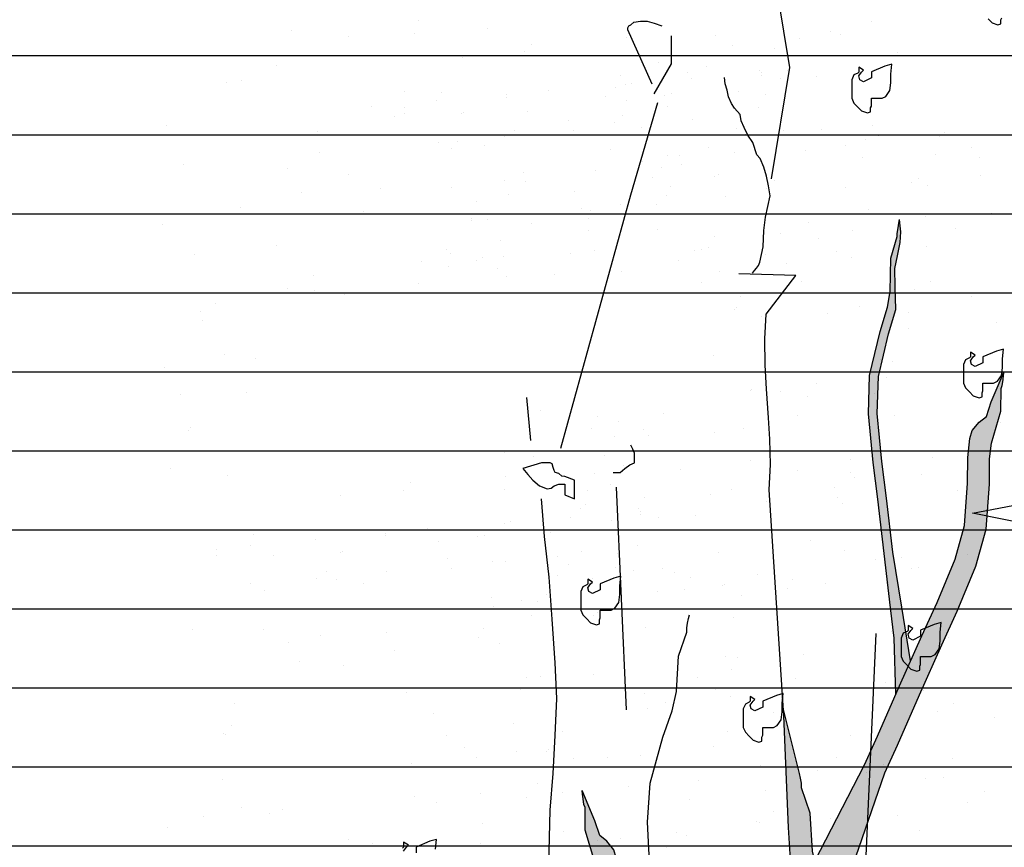
# Model space of a CAD drawing. Units: millimetres. Extents: x 3 to 841, y 238 to 733.
# Drawn here: x 48 to 49, y 324 to 325 of the extents above; entities that cross this region are included whole.
import ezdxf

# ---------------------------------------------------------------- set-up
doc = ezdxf.new("R2010")
doc.units = ezdxf.units.MM
doc.layers.add('SOMBREADOS_LADRILLO', color=252, linetype='Continuous')
doc.layers.add('VEGETACION', color=57, linetype='Continuous')

# ---------------------------------------------------------------- blocks, each defined once
blk = doc.blocks.new('30')
at = {"layer": 'VEGETACION', "color": 66}
for p, q in [((131.7877, 327.2495), (131.7877, 327.2495)), ((132.408, 327.2551), (132.408, 327.2551)), ((129.7919, 327.2355), (129.7919, 327.2355)), ((131.3482, 327.2234), (131.3482, 327.2234)), ((132.8375, 327.2379), (132.8375, 327.2379)), ((131.4224, 327.1788), (131.4224, 327.1788)), ((131.6682, 327.179), (131.6682, 327.179)), ((132.6685, 327.1645), (132.6685, 327.1645)), ((130.6492, 327.1244), (130.6492, 327.1244)), ((131.5151, 327.1418), (131.5151, 327.1418)), ((131.526, 327.1369), (131.526, 327.1369)), ((132.2776, 327.1182), (132.2776, 327.1182)), ((129.8391, 327.079), (129.8391, 327.079)), ((131.9929, 327.0815), (131.9929, 327.0815)), ((132.0293, 327.0935), (132.0293, 327.0935)), ((129.9993, 326.9968), (129.9993, 326.9968)), ((130.2001, 326.9935), (130.2001, 326.9935)), ((130.9725, 327.0218), (130.9725, 327.0218)), ((130.9998, 327.0207), (130.9998, 327.0207)), ((132.0648, 327.0255), (132.0648, 327.0255)), ((130.1965, 326.9816), (130.1965, 326.9816)), ((130.2361, 326.9582), (130.2361, 326.9582)), ((131.3198, 326.9763), (131.3198, 326.9763)), ((131.8452, 326.9857), (131.8452, 326.9857)), ((133.023, 326.9781), (133.023, 326.9781)), ((129.8765, 326.9119), (129.8765, 326.9119)), ((130.3305, 326.9457), (130.3305, 326.9457)), ((132.4805, 326.9179), (132.4805, 326.9179)), ((133.0336, 326.9157), (133.0336, 326.9157)), ((130.849, 326.8734), (130.849, 326.8734)), ((131.0158, 326.8767), (131.0158, 326.8767)), ((131.6809, 326.8908), (131.6809, 326.8908)), ((131.0635, 326.86), (131.0635, 326.86)), ((131.8281, 326.8526), (131.8281, 326.8526)), ((132.1094, 326.8585), (132.1094, 326.8585)), ((129.8517, 326.7908), (129.8517, 326.7908)), ((130.6513, 326.8179), (130.6513, 326.8179)), ((130.8204, 326.8144), (130.8204, 326.8144)), ((129.8686, 326.7345), (129.8686, 326.7345)), ((130.9713, 326.7735), (130.9713, 326.7735)), ((130.9713, 326.7735), (130.9713, 326.7735)), ((132.3173, 326.7615), (132.3173, 326.7615)), ((133.0964, 326.7603), (133.0964, 326.7603)), ((130.5926, 326.7086), (130.5926, 326.7086)), ((131.0799, 326.7305), (131.0799, 326.7305)), ((132.1321, 326.7152), (132.1321, 326.7152)), ((132.6529, 326.7135), (132.6529, 326.7135)), ((133.2517, 326.6979), (133.2517, 326.6979)), ((130.5131, 326.6607), (130.5131, 326.6607)), ((132.4521, 326.6708), (132.4521, 326.6708)), ((132.5468, 326.6545), (132.5468, 326.6545)), ((130.6229, 326.5708), (130.6229, 326.5708)), ((130.874, 326.5884), (130.874, 326.5884)), ((131.0407, 326.5916), (131.0407, 326.5916)), ((132.1231, 326.5955), (132.1231, 326.5955)), ((132.1846, 326.603), (132.1846, 326.603)), ((132.7199, 326.5772), (132.7199, 326.5772)), ((132.8131, 326.5853), (132.8131, 326.5853)), ((130.9002, 326.5448), (130.9002, 326.5448)), ((130.8666, 326.5017), (130.8666, 326.5017)), ((130.984, 326.4853), (130.984, 326.4853)), ((130.984, 326.4853), (130.984, 326.4853)), ((130.9897, 326.4775), (130.9897, 326.4775)), ((131.2303, 326.4822), (131.2303, 326.4822)), ((129.7404, 326.4483), (129.7404, 326.4483)), ((130.4948, 326.471), (130.4948, 326.471)), ((132.1036, 326.468), (132.1036, 326.468)), ((132.6234, 326.4511), (132.6234, 326.4511)), ((133.2233, 326.4508), (133.2233, 326.4508)), ((130.8492, 326.3856), (130.8492, 326.3856)), ((132.4647, 326.3826), (132.4647, 326.3826)), ((132.9193, 326.3512), (132.9193, 326.3512)), ((129.7225, 326.3459), (129.7225, 326.3459)), ((132.5653, 326.3107), (132.5653, 326.3107)), ((130.6355, 326.2825), (130.6355, 326.2825)), ((130.9004, 326.2861), (130.9004, 326.2861)), ((131.0571, 326.2886), (131.0571, 326.2886)), ((131.0672, 326.2894), (131.0672, 326.2894)), ((130.5602, 326.2502), (130.5602, 326.2502)), ((132.8748, 326.248), (132.8748, 326.248)), ((130.377, 326.1971), (130.377, 326.1971)), ((131.2538, 326.2097), (131.2538, 326.2097)), ((131.2866, 326.1816), (131.2866, 326.1816)), ((132.8886, 326.2081), (132.8886, 326.2081)), ((132.9159, 326.207), (132.9159, 326.207)), ((132.9834, 326.205), (132.9834, 326.205)), ((129.926, 326.1652), (129.926, 326.1652)), ((130.071, 326.1772), (130.071, 326.1772)), ((132.1522, 326.1446), (132.1522, 326.1446)), ((133.2359, 326.1626), (133.2359, 326.1626)), ((133.2934, 326.1478), (133.2934, 326.1478)), ((131.0867, 326.1069), (131.0867, 326.1069)), ((131.0867, 326.1069), (131.0867, 326.1069)), ((132.2466, 326.132), (132.2466, 326.132)), ((129.8993, 326.0666), (129.8993, 326.0666)), ((130.2871, 326.0798), (130.2871, 326.0798)), ((131.0304, 326.0588), (131.0304, 326.0588)), ((132.7651, 326.0597), (132.7651, 326.0597)), ((132.9442, 326.0662), (132.9442, 326.0662)), ((130.1928, 326.0264), (130.1928, 326.0264)), ((130.9574, 326.019), (130.9574, 326.019)), ((132.2262, 326.0135), (132.2262, 326.0135)), ((132.2991, 326.0228), (132.2991, 326.0228)), ((132.9796, 326.0463), (132.9796, 326.0463)), ((130.9167, 326.0006), (130.9167, 326.0006)), ((132.2821, 326.0057), (132.2821, 326.0057)), ((132.5675, 326.0042), (132.5675, 326.0042)), ((132.7365, 326.0007), (132.7365, 326.0007)), ((132.7701, 325.9763), (132.7701, 325.9763)), ((130.1376, 325.9456), (130.1376, 325.9456)), ((132.8874, 325.9598), (132.8874, 325.9598)), ((132.8874, 325.9598), (132.8874, 325.9598)), ((132.8932, 325.952), (132.8932, 325.952)), ((133.1338, 325.9567), (133.1338, 325.9567)), ((130.0959, 325.8921), (130.0959, 325.8921)), ((130.6154, 325.8852), (130.6154, 325.8852)), ((130.7383, 325.9042), (130.7383, 325.9042)), ((130.7383, 325.9042), (130.7383, 325.9042)), ((131.0528, 325.89), (131.0528, 325.89)), ((132.2519, 325.8931), (132.2519, 325.8931)), ((132.425, 325.9161), (132.425, 325.9161)), ((132.4341, 325.9166), (132.4341, 325.9166)), ((132.5087, 325.8949), (132.5087, 325.8949)), ((129.7218, 325.8751), (129.7218, 325.8751)), ((129.809, 325.8673), (129.809, 325.8673)), ((129.9386, 325.877), (129.9386, 325.877)), ((130.6554, 325.8641), (130.6554, 325.8641)), ((131.0583, 325.8598), (131.0583, 325.8598)), ((131.0583, 325.8598), (131.0583, 325.8598)), ((132.2636, 325.8701), (132.2636, 325.8701)), ((132.4292, 325.847), (132.4292, 325.847)), ((132.7526, 325.8601), (132.7526, 325.8601)), ((133.26, 325.845), (133.26, 325.845)), ((130.5899, 325.7953), (130.5899, 325.7953)), ((130.7505, 325.8196), (130.7505, 325.8196)), ((130.7895, 325.8281), (130.7895, 325.8281)), ((130.9454, 325.8226), (130.9454, 325.8226)), ((132.219, 325.8014), (132.219, 325.8014)), ((130.9457, 325.7687), (130.9457, 325.7687)), ((131.1124, 325.772), (131.1124, 325.772)), ((131.2575, 325.7725), (131.2575, 325.7725)), ((131.3138, 325.7694), (131.3138, 325.7694)), ((131.4193, 325.7743), (131.4193, 325.7743)), ((131.4232, 325.7622), (131.4232, 325.7622)), ((132.1814, 325.7643), (132.1814, 325.7643)), ((132.2706, 325.7756), (132.2706, 325.7756)), ((132.3385, 325.7915), (132.3385, 325.7915)), ((132.539, 325.7571), (132.539, 325.7571)), ((132.5978, 325.7722), (132.5978, 325.7722)), ((132.7901, 325.7747), (132.7901, 325.7747)), ((132.9606, 325.7631), (132.9606, 325.7631)), ((132.9706, 325.7639), (132.9706, 325.7639)), ((130.1215, 325.72), (130.1215, 325.72)), ((130.2409, 325.7335), (130.2409, 325.7335)), ((131.1177, 325.746), (131.1177, 325.746)), ((132.8163, 325.7311), (132.8163, 325.7311)), ((129.9216, 325.6778), (129.9216, 325.6778)), ((130.3898, 325.7014), (130.3898, 325.7014)), ((130.4415, 325.6756), (130.4415, 325.6756)), ((130.7779, 325.6998), (130.7779, 325.6998)), ((132.5932, 325.6832), (132.5932, 325.6832)), ((132.6317, 325.6901), (132.6317, 325.6901)), ((132.9001, 325.6716), (132.9001, 325.6716)), ((133.1573, 325.6842), (133.1573, 325.6842)), ((129.9811, 325.6278), (129.9811, 325.6278)), ((130.7098, 325.657), (130.7098, 325.657)), ((130.7098, 325.657), (130.7098, 325.657)), ((130.7723, 325.6284), (130.7723, 325.6284)), ((131.403, 325.6467), (131.403, 325.6467)), ((132.4109, 325.6573), (132.4109, 325.6573)), ((133.1901, 325.6561), (133.1901, 325.6561)), ((130.1224, 325.5899), (130.1224, 325.5899)), ((130.1295, 325.5808), (130.1295, 325.5808)), ((130.4456, 325.6161), (130.4456, 325.6161)), ((130.8025, 325.5901), (130.8025, 325.5901)), ((131.6022, 325.6173), (131.6022, 325.6173)), ((132.9902, 325.5814), (132.9902, 325.5814)), ((130.8843, 325.5422), (130.8843, 325.5422)), ((130.966, 325.5406), (130.966, 325.5406)), ((131.0709, 325.5715), (131.0709, 325.5715)), ((131.0709, 325.5715), (131.0709, 325.5715)), ((132.1906, 325.5543), (132.1906, 325.5543)), ((129.773, 325.5172), (129.773, 325.5172)), ((129.9429, 325.5194), (129.9429, 325.5194)), ((130.2081, 325.5212), (130.2081, 325.5212)), ((130.932, 325.4953), (130.932, 325.4953)), ((130.093, 325.4728), (130.093, 325.4728)), ((131.1374, 325.4869), (131.1374, 325.4869)), ((132.2832, 325.4874), (132.2832, 325.4874)), ((132.5516, 325.4688), (132.5516, 325.4688)), ((132.8165, 325.4725), (132.8165, 325.4725)), ((132.8608, 325.4936), (132.8608, 325.4936)), ((130.7371, 325.4252), (130.7371, 325.4252)), ((130.989, 325.4381), (130.989, 325.4381)), ((131.174, 325.4437), (131.174, 325.4437)), ((131.1915, 325.4201), (131.1915, 325.4201)), ((131.2537, 325.4145), (131.2537, 325.4145)), ((132.4329, 325.4099), (132.4329, 325.4099)), ((132.4763, 325.4365), (132.4763, 325.4365)), ((129.7372, 325.3698), (129.7372, 325.3698)), ((130.4541, 325.3873), (130.4541, 325.3873)), ((130.7133, 325.3884), (130.7133, 325.3884)), ((130.7224, 325.3688), (130.7224, 325.3688)), ((130.8712, 325.3893), (130.8712, 325.3893)), ((131.3255, 325.3842), (131.3255, 325.3842)), ((131.5221, 325.3959), (131.5221, 325.3959)), ((131.5737, 325.3701), (131.5737, 325.3701)), ((132.2931, 325.3834), (132.2931, 325.3834)), ((132.3822, 325.4071), (132.3822, 325.4071)), ((132.4703, 325.3987), (132.4703, 325.3987)), ((132.6418, 325.3787), (132.6418, 325.3787)), ((130.0962, 325.3249), (130.0962, 325.3249)), ((130.3951, 325.3622), (130.3951, 325.3622)), ((131.4035, 325.3367), (131.4035, 325.3367)), ((132.9618, 325.3343), (132.9618, 325.3343)), ((130.9212, 325.2914), (130.9212, 325.2914)), ((130.9816, 325.2824), (130.9816, 325.2824)), ((131.1214, 325.3089), (131.1214, 325.3089)), ((131.2815, 325.311), (131.2815, 325.311)), ((131.4893, 325.2938), (131.4893, 325.2938)), ((132.7345, 325.3118), (132.7345, 325.3118)), ((132.8489, 325.2971), (132.8489, 325.2971)), ((133.0028, 325.2932), (133.0028, 325.2932)), ((129.7446, 325.2701), (129.7446, 325.2701)), ((131.3611, 325.258), (131.3611, 325.258)), ((131.5534, 325.2762), (131.5534, 325.2762)), ((132.2032, 325.2661), (132.2032, 325.2661)), ((132.4934, 325.2698), (132.4934, 325.2698)), ((132.8824, 325.2628), (132.8824, 325.2628)), ((132.9466, 325.2451), (132.9466, 325.2451)), ((133.0159, 325.2465), (133.0159, 325.2465)), ((133.0545, 325.2674), (133.0545, 325.2674)), ((133.2173, 325.244), (133.2173, 325.244)), ((129.9678, 325.2343), (129.9678, 325.2343)), ((130.9053, 325.2117), (130.9053, 325.2117)), ((133.0212, 325.2206), (133.0212, 325.2206)), ((130.1056, 325.1846), (130.1056, 325.1846)), ((130.3095, 325.1525), (130.3095, 325.1525)), ((130.374, 325.166), (130.374, 325.166)), ((130.6606, 325.1629), (130.6606, 325.1629)), ((131.0136, 325.1943), (131.0136, 325.1943)), ((131.1508, 325.1844), (131.1508, 325.1844)), ((131.1638, 325.1847), (131.1638, 325.1847)), ((131.1737, 325.1932), (131.1737, 325.1932)), ((131.2253, 325.1673), (131.2253, 325.1673)), ((131.5204, 325.171), (131.5204, 325.171)), ((132.6814, 325.1743), (132.6814, 325.1743)), ((132.8289, 325.1777), (132.8289, 325.1777)), ((130.8175, 325.1109), (130.8175, 325.1109)), ((131.4937, 325.1488), (131.4937, 325.1488)), ((132.4952, 325.1136), (132.4952, 325.1136)), ((132.6133, 325.1315), (132.6133, 325.1315)), ((129.7059, 325.0677), (129.7059, 325.0677)), ((130.3344, 325.0757), (130.3344, 325.0757)), ((130.914, 325.0872), (130.914, 325.0872)), ((131.1384, 325.1026), (131.1384, 325.1026)), ((131.5864, 325.0819), (131.5864, 325.0819)), ((132.386, 325.109), (132.386, 325.109)), ((132.5315, 325.0715), (132.5315, 325.0715)), ((132.6544, 325.0905), (132.6544, 325.0905)), ((132.9689, 325.0763), (132.9689, 325.0763)), ((133.1087, 325.1028), (133.1087, 325.1028)), ((129.7701, 325.0243), (129.7701, 325.0243)), ((130.8997, 325.0369), (130.8997, 325.0369)), ((132.5715, 325.0504), (132.5715, 325.0504)), ((132.706, 325.0646), (132.706, 325.0646)), ((132.9219, 325.0641), (132.9219, 325.0641)), ((132.9744, 325.0461), (132.9744, 325.0461)), ((132.9744, 325.0461), (132.9744, 325.0461)), ((129.7572, 324.9818), (129.7572, 324.9818)), ((130.5568, 325.009), (130.5568, 325.009)), ((130.8252, 324.9904), (130.8252, 324.9904)), ((131.3432, 325.0073), (131.3432, 325.0073)), ((132.2512, 325.0195), (132.2512, 325.0195)), ((132.6666, 325.0059), (132.6666, 325.0059)), ((132.7056, 325.0144), (132.7056, 325.0144)), ((129.9138, 324.9708), (129.9138, 324.9708)), ((130.8768, 324.9646), (130.8768, 324.9646)), ((131.1452, 324.946), (131.1452, 324.946)), ((132.2968, 324.9463), (132.2968, 324.9463)), ((132.8618, 324.955), (132.8618, 324.955)), ((133.0409, 324.9614), (133.0409, 324.9614)), ((133.0671, 324.9792), (133.0671, 324.9792)), ((129.9942, 324.9321), (129.9942, 324.9321)), ((130.4431, 324.9359), (130.4431, 324.9359)), ((132.157, 324.9198), (132.157, 324.9198)), ((132.2983, 324.9194), (132.2983, 324.9194)), ((132.451, 324.9128), (132.451, 324.9128)), ((130.1433, 324.8637), (130.1433, 324.8637)), ((130.3887, 324.8564), (130.3887, 324.8564)), ((131.2379, 324.8791), (131.2379, 324.8791)), ((131.5063, 324.8606), (131.5063, 324.8606)), ((131.8377, 324.8641), (131.8377, 324.8641)), ((132.3059, 324.8877), (132.3059, 324.8877)), ((132.3576, 324.8619), (132.3576, 324.8619)), ((132.6168, 324.8629), (132.6168, 324.8629)), ((132.7411, 324.8882), (132.7411, 324.8882)), ((133.095, 324.8947), (133.095, 324.8947)), ((133.229, 324.8587), (133.229, 324.8587)), ((130.5322, 324.8131), (130.5322, 324.8131)), ((130.8425, 324.8259), (130.8425, 324.8259)), ((130.8455, 324.8188), (130.8455, 324.8188)), ((130.9853, 324.8453), (130.9853, 324.8453)), ((132.2039, 324.8398), (132.2039, 324.8398)), ((132.5278, 324.8124), (132.5278, 324.8124)), ((132.6259, 324.8433), (132.6259, 324.8433)), ((130.2084, 324.8062), (130.2084, 324.8062)), ((130.3593, 324.7907), (130.3593, 324.7907)), ((130.4768, 324.7877), (130.4768, 324.7877)), ((130.7042, 324.7785), (130.7042, 324.7785)), ((131.2561, 324.7873), (131.2561, 324.7873)), ((132.0385, 324.7762), (132.0385, 324.7762)), ((132.7186, 324.7764), (132.7186, 324.7764)), ((133.1849, 324.7855), (133.1849, 324.7855)), ((130.5284, 324.7618), (130.5284, 324.7618)), ((130.7968, 324.7433), (130.7968, 324.7433)), ((131.524, 324.7339), (131.524, 324.7339)), ((132.0456, 324.7671), (132.0456, 324.7671)), ((132.0973, 324.7474), (132.0973, 324.7474)), ((132.8004, 324.7285), (132.8004, 324.7285)), ((132.8247, 324.7659), (132.8247, 324.7659)), ((132.8851, 324.757), (132.8851, 324.757)), ((132.987, 324.7578), (132.987, 324.7578)), ((130.1734, 324.6888), (130.1734, 324.6888)), ((131.3843, 324.7074), (131.3843, 324.7074)), ((131.6891, 324.7035), (131.6891, 324.7035)), ((131.6922, 324.7025), (131.6922, 324.7025)), ((129.8113, 324.6652), (129.8113, 324.6652)), ((129.8161, 324.6774), (129.8161, 324.6774)), ((129.9501, 324.6415), (129.9501, 324.6415)), ((130.0613, 324.6618), (130.0613, 324.6618)), ((130.8895, 324.6764), (130.8895, 324.6764)), ((132.0091, 324.6591), (132.0091, 324.6591)), ((132.2775, 324.6406), (132.2775, 324.6406)), ((132.9171, 324.6688), (132.9171, 324.6688)), ((133.0542, 324.6589), (133.0542, 324.6589)), ((133.0673, 324.6592), (133.0673, 324.6592)), ((133.0771, 324.6677), (133.0771, 324.6677)), ((129.8599, 324.6035), (129.8599, 324.6035)), ((130.2891, 324.6049), (130.2891, 324.6049)), ((131.2045, 324.6342), (131.2045, 324.6342)), ((132.5641, 324.6375), (132.5641, 324.6375)), ((132.5976, 324.6031), (132.5976, 324.6031)), ((132.9726, 324.6391), (132.9726, 324.6391)), ((133.1698, 324.6008), (133.1698, 324.6008)), ((130.1799, 324.5591), (130.1799, 324.5591)), ((131.6822, 324.5738), (131.6822, 324.5738)), ((132.3702, 324.5737), (132.3702, 324.5737)), ((132.8175, 324.5618), (132.8175, 324.5618)), ((133.0418, 324.5771), (133.0418, 324.5771)), ((130.8302, 324.5434), (130.8302, 324.5434)), ((130.8689, 324.5237), (130.8689, 324.5237)), ((132.2379, 324.5503), (132.2379, 324.5503)), ((133.0754, 324.5428), (133.0754, 324.5428)), ((130.44, 324.5102), (130.44, 324.5102)), ((130.541, 324.4736), (130.541, 324.4736)), ((131.3407, 324.5008), (131.3407, 324.5008)), ((131.5789, 324.5018), (131.5789, 324.5018)), ((132.1607, 324.4827), (132.1607, 324.4827)), ((133.2147, 324.4921), (133.2147, 324.4921)), ((131.0381, 324.4465), (131.0381, 324.4465)), ((131.6607, 324.4564), (131.6607, 324.4564)), ((132.4186, 324.4544), (132.4186, 324.4544)), ((132.7287, 324.465), (132.7287, 324.465)), ((130.0395, 324.4147), (130.0395, 324.4147)), ((131.7172, 324.4174), (131.7172, 324.4174)), ((132.3465, 324.4104), (132.3465, 324.4104)), ((132.8214, 324.398), (132.8214, 324.398)), ((133.0487, 324.4206), (133.0487, 324.4206)), ((129.8315, 324.3563), (129.8315, 324.3563)), ((130.8492, 324.3817), (130.8492, 324.3817)), ((132.0217, 324.3709), (132.0217, 324.3709)), ((133.1414, 324.3537), (133.1414, 324.3537)), ((133.246, 324.3561), (133.246, 324.3561)), ((130.0932, 324.3315), (130.0932, 324.3315)), ((130.9922, 324.298), (130.9922, 324.298)), ((131.1961, 324.3076), (131.1961, 324.3076)), ((131.2238, 324.3289), (131.2238, 324.3289)), ((131.2676, 324.3395), (131.2676, 324.3395)), ((132.2921, 324.3309), (132.2921, 324.3309)), ((133.2319, 324.3134), (133.2319, 324.3134)), ((130.1926, 324.2709), (130.1926, 324.2709)), ((131.3301, 324.2717), (131.3301, 324.2717)), ((131.3879, 324.2702), (131.3879, 324.2702)), ((132.2628, 324.2652), (132.2628, 324.2652)), ((132.3802, 324.2622), (132.3802, 324.2622)), ((132.5669, 324.294), (132.5669, 324.294)), ((132.749, 324.2933), (132.749, 324.2933)), ((130.0373, 324.2252), (130.0373, 324.2252)), ((131.3122, 324.2536), (131.3122, 324.2536)), ((132.0512, 324.2306), (132.0512, 324.2306)), ((132.7002, 324.2178), (132.7002, 324.2178)), ((130.0289, 324.2034), (130.0289, 324.2034)), ((132.4729, 324.1953), (132.4729, 324.1953)), ((132.7751, 324.2048), (132.7751, 324.2048)), ((132.8365, 324.1755), (132.8365, 324.1755)), ((133.2877, 324.1819), (133.2877, 324.1819)), ((130.0645, 324.1296), (130.0645, 324.1296)), ((130.9539, 324.1639), (130.9539, 324.1639)), ((131.6733, 324.1681), (131.6733, 324.1681)), ((131.82, 324.1405), (131.82, 324.1405)), ((132.7929, 324.1509), (132.7929, 324.1509)), ((130.4194, 324.1189), (130.4194, 324.1189)), ((130.6438, 324.0952), (130.6438, 324.0952)), ((130.8563, 324.1051), (130.8563, 324.1051)), ((131.7436, 324.1152), (131.7436, 324.1152)), ((131.8125, 324.0878), (131.8125, 324.0878)), ((129.8441, 324.0681), (129.8441, 324.0681)), ((130.9638, 324.0509), (130.9638, 324.0509)), ((131.5802, 324.0793), (131.5802, 324.0793)), ((133.154, 324.0654), (133.154, 324.0654)), ((130.9142, 324.0062), (130.9142, 324.0062)), ((131.9546, 324.0191), (131.9546, 324.0191)), ((132.0246, 324.0191), (132.0246, 324.0191)), ((132.5918, 324.0089), (132.5918, 324.0089)), ((129.7779, 323.9736), (129.7779, 323.9736)), ((130.9196, 323.9745), (130.9196, 323.9745)), ((131.3248, 323.9654), (131.3248, 323.9654)), ((132.1245, 323.9925), (132.1245, 323.9925)), ((132.6069, 323.9755), (132.6069, 323.9755)), ((130.0043, 323.9452), (130.0043, 323.9452)), ((130.3854, 323.9538), (130.3854, 323.9538)), ((130.7131, 323.9181), (130.7131, 323.9181)), ((131.3974, 323.9142), (131.3974, 323.9142)), ((132.1625, 323.9222), (132.1625, 323.9222)), ((132.3127, 323.9435), (132.3127, 323.9435)), ((132.4445, 323.9481), (132.4445, 323.9481)), ((132.5761, 323.9379), (132.5761, 323.9379)), ((130.2953, 323.8925), (130.2953, 323.8925)), ((132.7101, 323.902), (132.7101, 323.902)), ((132.7905, 323.8831), (132.7905, 323.8831)), ((130.0075, 323.8665), (130.0075, 323.8665)), ((130.6153, 323.8481), (130.6153, 323.8481)), ((132.8056, 323.8627), (132.8056, 323.8627)), ((130.0909, 323.8274), (130.0909, 323.8274)), ((130.3289, 323.826), (130.3289, 323.826)), ((131.2518, 323.8066), (131.2518, 323.8066)), ((131.776, 323.7898), (131.776, 323.7898)), ((132.392, 323.8152), (132.392, 323.8152)), ((129.9012, 323.7616), (129.9012, 323.7616)), ((130.9764, 323.7626), (130.9764, 323.7626)), ((132.096, 323.7454), (132.096, 323.7454)), ((132.7427, 323.7464), (132.7427, 323.7464)), ((130.9391, 323.7211), (130.9391, 323.7211)), ((132.6183, 323.7067), (132.6183, 323.7067)), ((132.7004, 323.7119), (132.7004, 323.7119)), ((129.9469, 323.6897), (129.9469, 323.6897)), ((132.4571, 323.6599), (132.4571, 323.6599)), ((130.2669, 323.6453), (130.2669, 323.6453)), ((131.5479, 323.6209), (131.5479, 323.6209)), ((131.9819, 323.6376), (131.9819, 323.6376))]:
    blk.add_line(p, q, dxfattribs=at)
blk = doc.blocks.new('ARBOL LARGO')
at = {"layer": 'VEGETACION'}
h = blk.add_hatch(color=255, dxfattribs=at)
h.paths.add_polyline_path([(173.9908, 167.0961), (173.98, 167.1427), (173.9753, 167.2294), (173.9553, 167.2871), (173.9553, 167.2982), (173.9531, 167.3095), (173.9509, 167.3204), (173.9135, 167.47), (173.9146, 167.4521), (173.9254, 167.1963), (173.936, 167.0257), (174.0107, 166.8765), (173.8497, 166.2533), (173.8917, 166.1838), (173.9286, 166.2907), (174.0143, 166.6649), (174.0495, 166.8), (174.0508, 166.8251), (174.0442, 166.9206), (174.0131, 167.0317)])
h.paths.add_polyline_path([(174.1069, 167.2086), (174.1143, 167.3733), (174.0993, 167.3402), (173.9854, 167.1194), (173.9908, 167.0961), (174.0131, 167.0317), (174.0278, 166.9789)])
h.paths.add_polyline_path([(174.2251, 167.5002), (174.276, 167.6144), (174.3115, 167.6914), (174.3544, 167.7945), (174.378, 167.879), (174.3801, 167.9089), (174.3462, 167.9157), (174.381, 167.9224), (174.3851, 167.9822), (174.3857, 168.0401), (174.3898, 168.0764), (174.4115, 168.1496), (174.4119, 168.2013), (174.4143, 168.2081), (174.4163, 168.2212), (174.4177, 168.2315), (174.4186, 168.24), (174.3892, 168.171), (174.3782, 168.1368), (174.362, 168.1238), (174.346, 168.1047), (174.3406, 168.0864), (174.3357, 168.0432), (174.3351, 167.9842), (174.3285, 167.8875), (174.3071, 167.8109), (174.2657, 167.7115), (174.2304, 167.635), (174.1794, 167.5204), (174.129, 167.4055), (174.1143, 167.3733), (174.1069, 167.2086), (174.1458, 167.3217), (174.1746, 167.3851)])
h.paths.add_polyline_path([(174.381, 167.9224), (174.3462, 167.9157), (174.3801, 167.9089)], flags=17)
h.paths.add_polyline_path([(174.1847, 167.701), (174.1643, 167.8266), (174.1497, 167.9505), (174.1387, 168.0343), (174.1285, 168.1439), (174.131, 168.2283), (174.1542, 168.3265), (174.171, 168.3823), (174.1698, 168.4348), (174.1685, 168.4761), (174.1749, 168.5048), (174.1806, 168.5349), (174.1828, 168.5595), (174.1813, 168.5736), (174.1795, 168.5878), (174.1778, 168.5794), (174.1761, 168.5691), (174.1741, 168.556), (174.1744, 168.5488), (174.1595, 168.4994), (174.1584, 168.423), (174.1516, 168.3871), (174.1349, 168.3317), (174.111, 168.2309), (174.1085, 168.1433), (174.1188, 168.0321), (174.1299, 167.948), (174.1445, 167.8239), (174.1586, 167.699), (174.1672, 167.6299), (174.1711, 167.5014), (174.1794, 167.5204), (174.2049, 167.5777)])
h = blk.add_hatch(color=255, dxfattribs=at)
h.paths.add_polyline_path([(173.9492, 165.8432), (173.9424, 165.8204), (173.9323, 165.7853), (173.924, 165.7504), (173.9154, 165.7169), (173.9189, 165.6866), (173.9135, 165.6802), (173.8545, 165.6544), (173.8604, 165.6214), (173.8671, 165.5763), (173.8755, 165.5296), (173.8805, 165.4828), (173.8855, 165.4375), (173.8872, 165.389), (173.8872, 165.3455), (173.8855, 165.287), (173.8855, 165.2587), (173.8922, 165.2134), (173.8944, 165.1971), (173.9087, 165.2081), (173.9176, 165.1924), (173.9287, 165.1924), (173.9398, 165.2081), (173.9486, 165.1859), (173.9556, 165.1858)])
h.paths.add_polyline_path([(173.9553, 165.9791), (173.9753, 166.0277), (173.9886, 166.1654), (174.0064, 166.3098), (174.0242, 166.4564), (174.0353, 166.6008), (174.0442, 166.6985), (174.0495, 166.8), (174.0143, 166.6649), (173.9286, 166.2907), (173.8653, 166.1073), (173.8512, 166.1026), (173.845, 166.0984), (173.8408, 166.0903), (173.8345, 166.0859), (173.8187, 166.0928), (173.8203, 166.0295), (173.837, 165.894), (173.837, 165.7619), (173.8437, 165.7151), (173.8521, 165.6683), (173.8545, 165.6544), (173.9135, 165.6802), (173.9189, 165.6866), (173.9154, 165.7169), (173.924, 165.7504), (173.9323, 165.7853), (173.9366, 165.8001)])
h.paths.add_polyline_path([(173.8143, 166.3118), (173.8119, 166.2904), (173.8169, 166.1666), (173.8187, 166.0928), (173.8345, 166.0859), (173.8408, 166.0903), (173.845, 166.0984), (173.8512, 166.1026), (173.8653, 166.1073), (173.8917, 166.1838)])
h.paths.add_polyline_path([(173.7724, 166.3813), (173.7427, 166.4466), (173.6922, 166.5615), (173.6535, 166.6484), (173.661, 166.5876), (173.6709, 166.4858), (173.697, 166.4262), (173.7258, 166.3628), (173.8187, 166.0928), (173.8169, 166.1666), (173.8119, 166.2904), (173.8143, 166.3118)])
h.paths.add_polyline_path([(173.6535, 166.6484), (173.6412, 166.6761), (173.6059, 166.7525), (173.5646, 166.8519), (173.5432, 166.9286), (173.5365, 167.0253), (173.5359, 167.0842), (173.531, 167.1275), (173.5256, 167.1458), (173.5096, 167.1649), (173.4934, 167.1779), (173.4824, 167.2121), (173.4531, 167.2811), (173.4539, 167.2726), (173.4553, 167.2623), (173.4573, 167.2491), (173.4597, 167.2424), (173.4602, 167.1907), (173.4819, 167.1175), (173.486, 167.0812), (173.4865, 167.0233), (173.4936, 166.92), (173.5172, 166.8355), (173.5601, 166.7324), (173.5957, 166.6555), (173.6465, 166.5412), (173.6709, 166.4858), (173.661, 166.5876)])
at = {"layer": 'VEGETACION', "color": 252}
for points in [[(173.8861, 168.6806), (173.9286, 168.9354), (173.8861, 169.1903), (173.7869, 169.4452), (173.7456, 169.8791), (173.7478, 169.9724), (173.7545, 170.0568), (173.7589, 170.1434), (173.7634, 170.2278), (173.7589, 170.31), (173.7523, 170.4099), (173.7454, 170.5054), (173.7345, 170.5987), (173.7278, 170.6854)], [(174.4045, 169.0336), (174.4112, 169.0358), (174.4112, 169.0447), (174.4134, 169.0491)], [(174.3823, 169.0469), (174.3912, 169.038), (174.4045, 169.0336)], [(173.6133, 168.8974), (173.5575, 169.022), (173.5577, 169.0262), (173.56, 169.0307), (173.5644, 169.0331), (173.5711, 169.0396), (173.5866, 169.042), (173.6022, 169.0418), (173.6177, 169.0373), (173.6355, 169.0307)], [(173.6177, 168.8752), (173.6577, 168.9441), (173.6577, 169.0085)], [(174.1061, 168.832), (174.1128, 168.8342), (174.1128, 168.8431), (174.115, 168.8475), (174.115, 168.8586), (174.115, 168.8631), (174.115, 168.8653), (174.1394, 168.8653), (174.1483, 168.8697), (174.1572, 168.8831), (174.1594, 168.9008), (174.1594, 168.9208), (174.1616, 168.943), (174.1461, 168.9388), (174.115, 168.9255), (174.115, 168.9119), (174.0972, 168.9033), (174.0885, 168.9077), (174.0863, 168.9164), (174.0928, 168.9253), (174.0972, 168.9297), (174.0863, 168.9364), (174.0861, 168.9364), (174.0861, 168.9342), (174.0863, 168.9297), (174.0861, 168.9253), (174.0839, 168.923), (174.0752, 168.9186), (174.0706, 168.9077), (174.0706, 168.8653), (174.0752, 168.8544), (174.0839, 168.8453), (174.0928, 168.8364), (174.1061, 168.832)], [(173.8429, 168.4652), (173.8476, 168.4715), (173.8521, 168.4764), (173.8566, 168.4827), (173.8598, 168.4901), (173.8676, 168.5255), (173.8693, 168.563), (173.8724, 168.5932), (173.8831, 168.642), (173.8796, 168.6647), (173.8748, 168.6874), (173.8689, 168.7076), (173.8607, 168.7277), (173.853, 168.7357), (173.8441, 168.7642), (173.8326, 168.7806), (173.8243, 168.7982), (173.8174, 168.8135), (173.8144, 168.8278), (173.8016, 168.8427), (173.795, 168.8532), (173.7882, 168.8687), (173.7848, 168.884), (173.7806, 168.8983), (173.7786, 168.9127)], [(173.4045, 168.0645), (173.5644, 168.6444), (173.6266, 168.8554)], [(174.5461, 167.8757), (174.3462, 167.9157), (174.5308, 167.9512)], [(174.1711, 167.5014), (174.1672, 167.6299), (174.1586, 167.699), (174.1445, 167.8239), (174.1299, 167.948), (174.1188, 168.0321), (174.1085, 168.1433), (174.111, 168.2309), (174.1349, 168.3317), (174.1516, 168.3871), (174.1584, 168.423), (174.1595, 168.4994), (174.1744, 168.5488), (174.1741, 168.556), (174.1761, 168.5691), (174.1778, 168.5794), (174.1795, 168.5878)], [(174.2049, 167.5777), (174.1847, 167.701), (174.1643, 167.8266), (174.1497, 167.9505), (174.1387, 168.0343), (174.1285, 168.1439), (174.131, 168.2283), (174.1542, 168.3265), (174.171, 168.3823), (174.1698, 168.4348), (174.1685, 168.4761), (174.1749, 168.5048), (174.1806, 168.5349), (174.1828, 168.5595), (174.1813, 168.5736), (174.1795, 168.5878)], [(173.8497, 166.2533), (174.0107, 166.8765), (173.936, 167.0257), (173.9254, 167.1963), (173.9146, 167.4521), (173.8811, 167.9691), (173.8841, 168.0271), (173.8823, 168.0849), (173.8797, 168.1342), (173.875, 168.2003), (173.8722, 168.2544), (173.8714, 168.3147), (173.8745, 168.3715), (173.9422, 168.4594), (173.8118, 168.4636)], [(174.3615, 168.18), (174.3682, 168.1822), (174.3682, 168.1911), (174.3704, 168.1955), (174.3704, 168.2066), (174.3704, 168.2111), (174.3704, 168.2133), (174.3948, 168.2133), (174.4037, 168.2178), (174.4126, 168.2311), (174.4148, 168.2488), (174.4148, 168.2688), (174.4171, 168.291), (174.4015, 168.2868), (174.3704, 168.2735), (174.3704, 168.26), (174.3526, 168.2513), (174.344, 168.2557), (174.3418, 168.2644), (174.3482, 168.2733), (174.3526, 168.2777), (174.3418, 168.2844), (174.3415, 168.2844), (174.3415, 168.2822), (174.3418, 168.2777), (174.3415, 168.2733), (174.3393, 168.2711), (174.3306, 168.2666), (174.326, 168.2557), (174.326, 168.2133), (174.3306, 168.2024), (174.3393, 168.1933), (174.3482, 168.1844), (174.3615, 168.18)], [(173.9854, 167.1194), (174.0993, 167.3402), (174.129, 167.4055), (174.1794, 167.5204), (174.2304, 167.635), (174.2657, 167.7115), (174.3071, 167.8109), (174.3285, 167.8875), (174.3351, 167.9842), (174.3357, 168.0432), (174.3406, 168.0864), (174.346, 168.1047), (174.362, 168.1238), (174.3782, 168.1368), (174.3892, 168.171), (174.3892, 168.171), (174.4186, 168.24)], [(174.0278, 166.9789), (174.1458, 167.3217), (174.1746, 167.3851), (174.2251, 167.5002), (174.276, 167.6144), (174.3115, 167.6914), (174.3544, 167.7945), (174.378, 167.879), (174.3851, 167.9822), (174.3857, 168.0401), (174.3898, 168.0764), (174.4115, 168.1496), (174.4119, 168.2013), (174.4143, 168.2081), (174.4163, 168.2212), (174.4177, 168.2315), (174.4186, 168.24)], [(173.3356, 168.0823), (173.3267, 168.1802)], [(173.5244, 168.009), (173.54, 168.009), (173.5511, 168.0178), (173.5622, 168.0267), (173.5733, 168.0312), (173.5733, 168.0312), (173.5733, 168.0534), (173.5688, 168.0623), (173.5644, 168.0712)], [(173.4356, 167.949), (173.4356, 167.9914), (173.4134, 168.0001), (173.4067, 168.0003), (173.4, 168.0067), (173.3911, 168.009), (173.3889, 168.0134), (173.3867, 168.0201), (173.3845, 168.029), (173.38, 168.0312), (173.3778, 168.0312), (173.3734, 168.0312), (173.3689, 168.0312), (173.3601, 168.0312), (173.3176, 168.0178), (173.329, 168.0045), (173.3401, 167.9912), (173.3556, 167.9781), (173.3732, 167.9712), (173.3823, 167.9734), (173.3889, 167.9781), (173.3998, 167.9825), (173.4134, 167.9825), (173.4134, 167.9756), (173.4134, 167.9645), (173.4134, 167.9581), (173.4356, 167.949)], [(173.5544, 167.4656), (173.5314, 167.9757)], [(173.4933, 166.6918), (173.4356, 166.9095), (173.3954, 166.9673), (173.38, 167.0694), (173.3778, 167.1427), (173.38, 167.236), (173.3867, 167.3204), (173.3911, 167.407), (173.3956, 167.4914), (173.3911, 167.5736), (173.3845, 167.6736), (173.3776, 167.7691), (173.3667, 167.8624), (173.3601, 167.949)], [(173.4858, 167.6606), (173.4925, 167.6628), (173.4925, 167.6717), (173.4947, 167.6761), (173.4947, 167.6872), (173.4947, 167.6917), (173.4947, 167.6939), (173.5192, 167.6939), (173.528, 167.6983), (173.5369, 167.7117), (173.5392, 167.7294), (173.5392, 167.7494), (173.5414, 167.7716), (173.5258, 167.7674), (173.4947, 167.7541), (173.4947, 167.7405), (173.477, 167.7319), (173.4683, 167.7363), (173.4661, 167.745), (173.4725, 167.7539), (173.477, 167.7583), (173.4661, 167.765), (173.4659, 167.765), (173.4659, 167.7627), (173.4661, 167.7583), (173.4659, 167.7539), (173.4636, 167.7516), (173.455, 167.7472), (173.4503, 167.7363), (173.4503, 167.6939), (173.455, 167.683), (173.4636, 167.6739), (173.4725, 167.665), (173.4858, 167.6606)], [(173.7152, 166.1948), (173.6924, 166.4122), (173.6736, 166.458), (173.661, 166.5876), (173.6443, 166.7235), (173.6276, 166.8614), (173.6171, 166.9973), (173.6088, 167.0893), (173.6025, 167.2085), (173.6088, 167.2983), (173.638, 167.4029), (173.6589, 167.4635), (173.6692, 167.5074), (173.6736, 167.5889), (173.6924, 167.6433), (173.6924, 167.6537), (173.6945, 167.6644), (173.6966, 167.6746), (173.6986, 167.683)], [(174.2189, 167.5543), (174.2256, 167.5566), (174.2256, 167.5654), (174.2278, 167.5699), (174.2278, 167.581), (174.2278, 167.5854), (174.2278, 167.5877), (174.2522, 167.5877), (174.2611, 167.5921), (174.27, 167.6054), (174.2722, 167.6232), (174.2722, 167.6432), (174.2744, 167.6654), (174.2589, 167.6612), (174.2278, 167.6479), (174.2278, 167.6343), (174.21, 167.6256), (174.2014, 167.6301), (174.1991, 167.6387), (174.2056, 167.6476), (174.21, 167.6521), (174.1991, 167.6587), (174.1989, 167.6587), (174.1989, 167.6565), (174.1991, 167.6521), (174.1989, 167.6476), (174.1967, 167.6454), (174.188, 167.641), (174.1834, 167.6301), (174.1834, 167.5877), (174.188, 167.5768), (174.1967, 167.5677), (174.2056, 167.5588), (174.2189, 167.5543)], [(174.1019, 167.0983), (174.1263, 167.6403)], [(173.8576, 167.3921), (173.8642, 167.3943), (173.8642, 167.4032), (173.8665, 167.4076), (173.8665, 167.4187), (173.8665, 167.4232), (173.8665, 167.4254), (173.8909, 167.4254), (173.8998, 167.4299), (173.9087, 167.4432), (173.9109, 167.461), (173.9109, 167.4809), (173.9131, 167.5032), (173.8976, 167.4989), (173.8665, 167.4856), (173.8665, 167.4721), (173.8487, 167.4634), (173.84, 167.4678), (173.8378, 167.4765), (173.8443, 167.4854), (173.8487, 167.4898), (173.8378, 167.4965), (173.8376, 167.4965), (173.8376, 167.4943), (173.8378, 167.4898), (173.8376, 167.4854), (173.8354, 167.4832), (173.8267, 167.4787), (173.822, 167.4678), (173.822, 167.4254), (173.8267, 167.4145), (173.8354, 167.4054), (173.8443, 167.3965), (173.8576, 167.3921)], [(173.9311, 165.7481), (173.9553, 165.9791), (173.9753, 166.0277), (173.9886, 166.1654), (174.0064, 166.3098), (174.0242, 166.4564), (174.0353, 166.6008), (174.0442, 166.6985), (174.0508, 166.8251), (174.0442, 166.9206), (174.0131, 167.0317), (173.9908, 167.0961), (173.98, 167.1427), (173.9753, 167.2294), (173.9553, 167.2871), (173.9553, 167.2982), (173.9531, 167.3095), (173.9509, 167.3204), (173.9135, 167.47)], [(173.8187, 166.0928), (173.7258, 166.3628), (173.697, 166.4262), (173.6465, 166.5412), (173.5957, 166.6555), (173.5601, 166.7324), (173.5172, 166.8355), (173.4936, 166.92), (173.4865, 167.0233), (173.486, 167.0812), (173.4819, 167.1175), (173.4602, 167.1907), (173.4597, 167.2424), (173.4573, 167.2491), (173.4553, 167.2623), (173.4539, 167.2726), (173.4531, 167.2811)], [(173.8917, 166.1838), (173.7724, 166.3813), (173.7427, 166.4466), (173.6922, 166.5615), (173.6412, 166.6761), (173.6059, 166.7525), (173.5646, 166.8519), (173.5432, 166.9286), (173.5365, 167.0253), (173.5359, 167.0842), (173.531, 167.1275), (173.5256, 167.1458), (173.5096, 167.1649), (173.4934, 167.1779), (173.4824, 167.2121), (173.4824, 167.2121), (173.4531, 167.2811)], [(173.1177, 167.1472), (173.1199, 167.1694), (173.1044, 167.1652), (173.0733, 167.1518), (173.0733, 167.1383)], [(173.0446, 167.1427), (173.0511, 167.1516), (173.0555, 167.1561), (173.0446, 167.1627), (173.0444, 167.1627), (173.0444, 167.1605), (173.0446, 167.1561), (173.0444, 167.1516), (173.0422, 167.1494)]]:
    blk.add_lwpolyline(points, dxfattribs=at)

msp = doc.modelspace()

# ---------------------------------------------------------------- hatches: boundary and pattern name
at = {"layer": 'SOMBREADOS_LADRILLO'}
h = msp.add_hatch(dxfattribs=at)
h.set_pattern_fill('LINE', color=256, scale=0.03)
h.set_pattern_definition([(0, (-4600.07194, -306.21071), (0, 0.09525), [])])
h.paths.add_polyline_path([(81.7355, 330.5662), (81.7355, 328.8662), (33.7355, 328.8662), (33.7355, 330.5662)], flags=16)
h.paths.add_polyline_path([(81.7355, 326.6662), (81.7355, 324.9662), (33.7355, 324.9662), (33.7355, 326.6662)], flags=16)
h.paths.add_polyline_path([(84.8268, 328.8662), (84.8268, 330.5662), (89.401, 330.5662), (89.401, 328.8662)], flags=16)
h.paths.add_polyline_path([(84.8094, 324.9162), (84.8094, 326.6562), (89.4435, 326.6562), (89.4435, 324.9162)], flags=16)
h.paths.add_polyline_path([(84.8268, 330.5662), (84.8268, 328.8662), (81.7355, 328.8662), (81.7355, 330.5662)], flags=16)
h.paths.add_polyline_path([(91.0979, 332.4662), (17.4613, 332.4662), (17.4613, 328.8662), (31.9062, 328.8662), (31.9062, 319.4662), (37.8271, 319.4662), (37.8271, 320.5162), (36.0188, 320.5162), (36.0188, 322.2662), (81.7355, 322.2662), (81.7355, 321.7162), (91.0979, 321.7162)])

# ---------------------------------------------------------------- block references
at = {"layer": 'VEGETACION', "xscale": 0.5267715154427606, "yscale": 0.5267715154427606, "zscale": 0.5267715154427606}
msp.add_blockref('ARBOL LARGO', (-43.0178, 235.8158), dxfattribs=at)
at = {"layer": 'VEGETACION', "xscale": 0.2778299999506544, "yscale": 0.2778299999506544, "zscale": 0.2778299999506544, "rotation": 90}
msp.add_blockref('30', (138.7682, 287.8302), dxfattribs=at)

doc.saveas('drawing.dxf')
